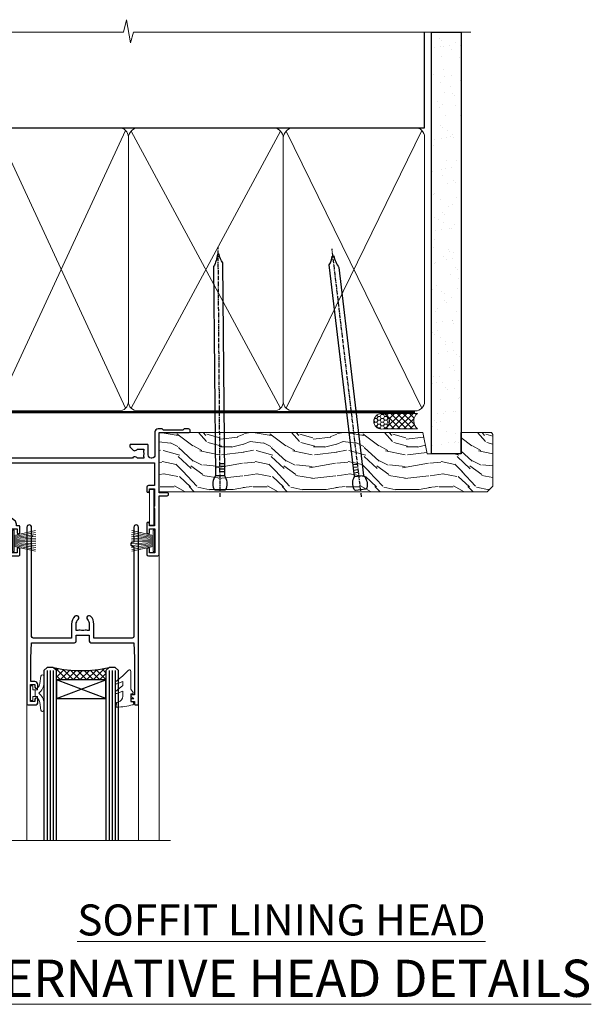
# Model space of a CAD drawing. Extents: x 2287 to 19067, y 27858 to 29841.
# Drawn here: x 15679 to 15863, y 29523 to 29841 of the extents above; entities that cross this region are included whole.
import ezdxf

# ---------------------------------------------------------------- set-up
doc = ezdxf.new("R2010")
doc.units = 0
doc.linetypes.add('CENTER', pattern=[2, 1.25, -0.25, 0.25, -0.25])
doc.linetypes.add('Dashed', pattern=[564.4444465637206, 282.2222232818604, -282.2222232818602])
doc.layers.add('Aluminium Systems Ltd Joinery Detail', color=7, linetype='Continuous')
doc.layers.add('HARDWARE', color=8, linetype='Continuous', lineweight=5)
doc.styles.add('ASL TXT 50', font='romans.shx', dxfattribs={"height": 100})

# ---------------------------------------------------------------- blocks, each defined once
blk = doc.blocks.new('PB69750-4B')
for p, q in [((-1.750000000000014, 0.5), (-3.322276449314941, 7.321139697068929)), ((-1.431818181818187, 0.5), (-2.721879321754528, 7.380097546926656)), ((-1.113636363636374, 0.5), (-2.119293789530161, 7.427384292916386)), ((-0.7954545454545467, 0.5), (-1.515002302965286, 7.462919719820221)), ((-0.4772727272727337, 0.5), (-0.9094902062915224, 7.486643546856435)), ((-0.1590909090909065, 0.5), (-0.3032449143314011, 7.498515529937265)), ((0.1590909090909207, 0.5), (0.3032449143314011, 7.498515529937265)), ((0.4772727272727337, 0.5), (0.9094902062915367, 7.486643546856435)), ((0.795454545454561, 0.5), (1.515002302965286, 7.462919719820221)), ((1.113636363636374, 0.5), (2.119293789530161, 7.427384292916386)), ((1.431818181818201, 0.5), (2.721879321754528, 7.380097546926656)), ((1.750000000000014, 0.5), (3.322276449314955, 7.321139697068929))]:
    blk.add_line(p, q)
blk.add_lwpolyline([(-3.450000000000003, 0), (3.450000000000003, 0), (3.450000000000003, 0.5), (-3.450000000000003, 0.5)], close=True)
blk = doc.blocks.new('SH270B')
blk.add_blockref('PB69750-4B', (0, 0))
blk = doc.blocks.new('GT001')
blk.add_lwpolyline([(0.0499999994767677, 11.75000000000023), (1.449999999476859, 11.75000000000023), (1.449999999476859, 0.2500000000002274), (0.0499999994767677, 0.2500000000002274)], close=True)
blk = doc.blocks.new('10F301-22538')
at = {"flags": 128}
for points in [[(50.31227547606052, -4.132289000719808), (51.1393806107247, -5.564877117163903), (50.8465602876807, -6.657697440243552), (51.93938061077127, -6.950517763294826), (53.7000000010142, -9.999999999991179), (107.5000000010098, -9.999999999994817), (107.5000000010098, -2.700000000046458), (105.5000000009694, -2.700000000046458, -0.4142135623729996), (105.0000000009698, -2.200000000046458), (105.0000000009698, -0.9000014787546036, -0.9999999999997867), (105.8000029583767, -0.9000014787546036), (105.8000029583767, -1.700000000046458), (107.5000000009616, -1.700000000046458), (107.5000000009653, 3.900002218027765, -0.4999953790404852), (107.5000000009653, 4.699997781879318), (107.500000000958, 10.29999999995354), (105.8000029583767, 10.29999999995354), (105.8000029583767, 9.50000147865805, -0.9999999999987211), (105.0000000009662, 9.50000147865805), (105.0000000009589, 12.44999999995136, -0.9999999999984842), (105.9000000009604, 12.44999999995136), (105.9000000009604, 11.29999999995354), (107.6000000009611, 11.29999999995354), (107.6000000009611, 18.99999999995427), (105.9000000009604, 18.99999999995427), (105.9000000009604, 17.84999999995281, -0.999999999998484), (105.0000000009589, 17.84999999995281), (105.0000000009625, 19.49999999995427, -0.4142135623733614), (105.5000000009625, 19.99999999995427), (108.5000000009625, 19.99999999995427, -0.4142135623704312), (109.0000000009589, 19.49999999995427), (109.0000000010098, 0.6000000000146599), (111.5000000009553, 0.6000000000655916, -1.000000000040018), (111.5000000009662, -0.399999999996254), (109.0000000009953, -0.399999999996254), (109.0000000013809, -19.79999999999045), (118.4000000017571, -19.79999999999045, -0.9999999999999999), (118.4000000017571, -20.99999999999118), (117.1242640704683, -20.99999999999118, -0.1989123673808398), (116.9121320361114, -20.91213203434616), (116.6000000017578, -20.59999999998972), (110.4000000017571, -20.59999999998972), (110.0878679673997, -20.91213203434713, -0.198912367379658), (109.8757359330437, -20.99999999999118), (108.6000000013904, -20.99999999999118, -0.414213562373095), (107.6000000013904, -19.99999999999118), (107.600000001394, -12.60000000012797, 0.4142135623732446), (106.600000001394, -11.60000000012797), (106.400000001386, -11.60000000012797, 0.414213562373095), (105.400000001386, -12.60000000012797), (105.4000000013896, -15.70000000010468, -0.4142135623695433), (105.1000000013904, -16.00000000010396), (99.8000000013911, -16.00000000010032, -0.4142135623713191), (99.50000000139183, -15.70000000010468), (99.50000000139183, -15.40779005828363, -0.1995184335540681), (99.64727196079396, -15.05341323994644), (100.5510175234943, -14.15387245445372, -0.3953023972852168), (101.5078432597569, -14.12500000011851, 0.1826758136780502), (102.5000000013918, -14.50000000010396), (104.0000000013882, -14.50000000010396), (104.0000000013918, -14.13372995207674, -0.241743921902898), (103.9142135637652, -13.50000000010396, 0.1715728752537833), (103.9142135637652, -12.50000000010396, -0.2417439219028978), (104.0000000013918, -11.86627004813117), (104.0000000013882, -11.50000000010396), (102.5000000013918, -11.50000000010032, 0.1826758136778994), (101.5078432597532, -11.87500000008577, -0.5232585361815316), (100.3910019386343, -11.5999999996805), (56.60899806363825, -11.60000000000791, -0.5232585371956464), (55.49215674265572, -11.87500000008577, 0.182675813678615), (54.50000000102439, -11.50000000010396, 1.447009440647042), (55.49215674265572, -14.12500000011851, -0.3953023972852859), (56.44898247892191, -14.15387245445008), (56.79672794922438, -14.50000000010396), (58.40000000102221, -14.50000000010759, -0.414213562373095), (58.90000000102221, -15.00000000010759), (58.90000000102221, -20.49999999999482, -0.9999999999999999), (57.90000000102221, -20.49999999999482), (57.90000000102584, -16.00000000010759), (51.40000000102421, -16.00000000010759, -0.414213562373095), (51.20000000102421, -15.80000000010759), (51.20000000102421, -15.70000000010832), (36.00000000358871, -15.70000000010468), (36.0000000035928, -20.44999999999191, -0.9999999999999999), (34.90000000359426, -20.44999999999191), (34.90000000359426, -15.70000000010468), (19.60000000133944, -15.70000000010832), (19.60000000133944, -20.44999999999191, -0.9999999999999999), (18.50000000134089, -20.44999999999191), (18.50000000134453, -15.70000000010832), (15.00000000356734, -15.70000000010832, 0.4142135623729386), (10.00000000356734, -20.70000000010832), (10.00000000356006, -34.68025595568388, -0.2606136779942749), (9.237697482893354, -36.04343713700864, -0.08423435672277971), (9.40000000341236, -36.99999999999845), (9.40000000341236, -38.49999999984566), (9.500000004280382, -38.49999999998754, -0.4142135619511415), (10.0000000035637, -38.99999999999118), (10.0000000035637, -39.49999999999481, -0.414213562373095), (9.5000000035637, -39.99999999999481), (1.000000003552787, -39.99999999999481, -0.4142135623539154), (3.552786440041977e-09, -39.0000000000603), (1.315429473680574e-09, -0.3000000000158991, -0.4142135623926299), (0.3000000013147019, 1.56319401867222e-12), (14.50000000103167, 1.56319401867222e-12, -0.99999999998181), (14.50000000103531, -0.9999999999984368), (13.00000000118446, -0.9999999999984368), (13.00000000118446, -1.500000000169422, 0.414213562373095), (14.00000000118446, -2.50000000017306), (16.97927405876028, -2.500000000169422, 0.2679491924300538), (17.84529946254618, -2.000000000169422), (18.85566243375281, -0.249999999962057, -0.2679491924342109), (19.28867513564394, 4.158096089668106e-11), (34.30000000214416, -4.209255166642834e-11, 0.4142135623741606), (34.8000000021478, 0.4999999999579074), (34.8000000021478, 12.50000000000156), (33.50000000214852, 12.49999999999793, -0.414213562373095), (32.50000000214852, 13.49999999999793), (32.50000000214489, 14.30000000000084, -0.9999999999999999), (33.40000000214634, 14.30000000000084), (33.40000000214634, 13.50000000000156), (34.90000000214634, 13.50000000000156), (34.90000000214634, 19.00000000000156), (33.40000000214998, 19.00000000000156), (33.4000000021427, 18.20000000000229, -0.9999999999999999), (32.50000000214852, 18.20000000000229), (32.50000000214852, 19.50000000000156, -0.414213562373095), (33.00000000214852, 20.00000000000156), (63.50000000099983, 19.99999999998337, -0.4142135623856235), (64.00000000102166, 19.49999999993972), (64.0000000010253, 17.84999999993826, -0.9999999999994947), (63.10000000102748, 17.84999999993826), (63.10000000102748, 18.99999999993972), (61.40000000102675, 18.99999999993972), (61.40000000102675, 11.29999999993899), (63.10000000102384, 11.29999999993899), (63.10000000102748, 12.44999999994045, -0.9999999999984842), (64.00000000102894, 12.44999999994045), (64.00000000102894, 10.4999999998997, -0.4142135623754467), (63.8000000010273, 10.29999999990625), (62.90000000102948, 10.29999999990625), (62.90000000102948, 9.711133168586201, -0.2308681911266339), (62.32349221401576, 8.529117038173098), (51.06336726143793, -0.2682567399008633, 0.3738846794858624)], [(3.929262938667607, -26.85628335989741), (3.793163491556998, -27.62814167994502, -1.000000000001989), (2.906836513843091, -27.47185832004316), (3.025303262888274, -26.79999999999409), (1.400000002695679, -26.79999999999409), (1.400000003743417, -38.79999999999409), (3.600000003413088, -38.79999999999409), (3.600000003416726, -37.29999999638521), (3.300000003166433, -37.29999999635974, -0.9999999999999999), (3.300000003166433, -36.49999999636047), (3.643428632638761, -36.49999999633137, -0.138234184658896), (4.325000003386167, -35.08183029950514, -0.999999999999022), (5.375000003396353, -36.00784325836348, 0.1826758136776872), (5.000000003410905, -36.99999999999845), (5.000000003410905, -38.49999999999845), (5.366270051438123, -38.49999999999845, -0.241743921905588), (6.000000003414543, -38.41421356237178, 0.1715728752540946), (7.000000003414543, -38.41421356237178, -0.241743921904849), (7.633729955387325, -38.49999999999845), (8.000000003410905, -38.49999999999845), (8.000000003410905, -36.99999999999845, 0.182675813677946), (7.625000003425457, -36.00784325836348, -0.7503931260509724), (8.344444447977667, -34.87238502751488, 0.4992770728435149), (8.600000003562245, -34.68025595568388), (8.600000003569521, -20.70000000010468, -0.4142135623729049), (15.10000000356861, -14.20000000010832), (51.42591477123672, -14.20000000010468, -0.3114869743857618), (52.28677342056956, -10.55221976005332), (51.27512887216501, -8.800000003013611), (49.90000000738503, -8.800000003013611, -0.4142135623659915), (49.6000000073894, -8.500000003014339), (49.60000000738212, -6.800000000045017), (48.10000000441717, -6.800000000045017, -0.9999999999999999), (48.10000000441717, -5.800000000045017), (49.0234628206111, -5.800000000045017, 0.5773502691891441), (49.28327044174632, -5.35000000004429), (49.01323737038258, -4.88228900071617, -0.3738846794850725), (50.13987504845257, 0.9137593905086021), (60.96705717978087, 9.372881165245161, 0.5886458310967763), (60.88529894782398, 9.891070326096923, -0.3149729434935698), (59.90000000102675, 11.29999999993899), (59.90000000102675, 18.49999999996155), (45.90000000214998, 18.49999999998337), (45.90000000214998, 17.00000000000156, -0.182675813677606), (45.1750000021769, 15.08183029950825, -1.000000000000971), (44.12500000216671, 16.00784325836659, 0.1826758136776874), (44.50000000215216, 17.00000000000156), (44.50000000215216, 18.50000000000156), (44.13372995412495, 18.50000000000156, -0.2417439219047364), (43.50000000214852, 18.4142135623749, 0.1715728752537826), (42.50000000214852, 18.4142135623749, -0.2417439219048586), (41.86627005017574, 18.50000000000156), (41.50000000215216, 18.50000000000156), (41.50000000215216, 17.00000000000156, 0.1826758136778647), (41.87500000213761, 16.00784325836659, -0.9999999999982733), (40.82500000212379, 15.08183029950825, -0.1826758136779011), (40.10000000215071, 17.00000000000156), (40.10000000215071, 18.49999999999065), (36.3000000021478, 18.49999999999793), (36.3000000021478, 0.4999999999579074, -0.4142135623741606), (34.30000000213325, -1.500000000042093), (19.86602540483257, -1.499999999962057), (19.14433756822139, -2.75000000017306, -0.2679491924300512), (16.97927405875983, -4.000000000169436), (14.00000000118628, -4.000000000173074, -0.4142135623931804), (11.50000000118446, -1.499999999998437), (1.40000000070434, -1.499999999998437), (1.400000002797542, -5.800000000045017), (2.900000000760274, -5.800000000045017, -0.9999999999999999), (2.900000000760274, -6.800000000045017), (1.400000002928509, -6.800000000045017), (1.400000002641109, -25.79999999999409), (3.042935960957339, -25.79999999999409, -0.4663076581576283)]]:
    blk.add_lwpolyline(points, format="xyb", close=True, dxfattribs=at)
blk = doc.blocks.new('BS020-Comp')
blk.add_lwpolyline([(0.4000000000005457, -0.8500000000003638), (-0.3499999999994543, -0.849999999999909), (-0.3500000000006196, -0.3605558909131488, 0.2216725579430542), (-0.4392850530039327, -0.1690574356105914, -0.1875643252775579), (-1.136452910905763, 1.101794660381633), (-1.454279918306929, 3.515280936022691, 0.9365853188472955), (-2.449999999998544, 3.450000000000045), (-2.449999999998544, 1.362916009457042, 0.2415979174521631), (-0.7499835832851516, -1.950000000000781, 0.2415979174521631), (-2.449999999998544, -5.262916009458604), (-2.449999999998544, -7.350000000001607, 0.9365853188472955), (-1.454279918306929, -7.415280936024253), (-1.136452910905763, -5.001794660383196, -0.1875643252775579), (-0.4392850530039327, -3.73094256439097, 0.2216725579430542), (-0.3500000000006196, -3.539444109088413), (-0.3499999999994543, -3.050000000001653), (0.4000000000005457, -3.050000000001198)], format="xyb", close=True)
blk.add_lwpolyline([(0.4000000000005457, -3.050000000000182), (1.150000000000546, -3.050000000000182), (1.150000000000546, -4.100000000000364, 0.414213562373095), (1.400000000000546, -4.350000000000364), (1.700000000000728, -4.350000000000364, 0.414213562373095), (1.950000000000728, -4.100000000000364), (1.950000000000728, 0.1999999999998181, 0.414213562373095), (1.700000000000728, 0.4499999999998181), (1.400000000000546, 0.4499999999998181, 0.414213562373095), (1.150000000000546, 0.1999999999998181), (1.150000000000546, -0.8500000000003638), (0.4000000000005457, -0.8500000000003638)], format="xyb")
blk = doc.blocks.new('10B116-22519')
at = {"flags": 128}
blk.add_lwpolyline([(-13.10000000001427, 0.5000000000001708, 0.4142135623711804), (-12.90000000001278, 0.7000000000008415), (-12.90000000001278, 0.9999999999987497), (-7.900000000016297, 1.499999999998863), (0.4999999999872173, 1.49999999999966), (0.4999999999872173, -0.5499999999993859), (-0.8000000000129646, -0.5499999999996124, 0.6681786379188007), (-0.9414213562504798, -0.8914213562367193), (-0.4414213562498617, -1.391421356236929, 0.1989123673792842), (-0.3000000000128153, -1.449999999999562), (0.4999999999872173, -1.450000000000386, 0.414213562373095), (1.399999999987763, -0.5499999999998406), (1.399999999988189, 1.600000000001615, 0.4142135623752313), (0.4999999999872173, 2.499999999999659), (-11.20000000001009, 2.499999999998295, -0.4142135623728175), (-12.70000000001023, 3.999999999999886), (-12.70000000001023, 8.699999999991292), (-11.00000000001207, 8.699999999989927, 0.4142135623728286), (-10.50000000001207, 9.199999999989473), (-10.50000000001025, 10.49999999999147, 0.9999999999999999), (-11.4000000000117, 10.49999999999147), (-11.4000000000117, 9.699999999990837), (-12.9000000000117, 9.699999999990837), (-12.9000000000117, 15.19999999999129), (-11.40000000001352, 15.19999999999129), (-11.40000000000988, 14.39999999999111, 0.9999999999999999), (-10.50000000001207, 14.39999999999111), (-10.50000000001207, 15.69999999999129, 0.414213562373095), (-11.00000000001207, 16.19999999999129), (-12.80000000001017, 16.19999999999129), (-12.80000000001029, 19.09999999998365), (-11.70000000003135, 19.09999999998365, 0.4142135623739278), (-11.40000000003208, 19.39999999998383), (-11.40000000003208, 20.19999999998356, 0.4142135623735391), (-11.70000000003135, 20.49999999998329), (-13.70000000001308, 20.49999999998352, 0.4142135623728731), (-14.00000000001312, 20.19999999998379), (-14.00000000001278, 0.6999999999990225, 0.4142135623790887), (-13.80000000001478, 0.5000000000005687)], format="xyb", close=True, dxfattribs=at)
blk = doc.blocks.new('BS024')
at = {"color": 1}
blk.add_lwpolyline([(-0.4000000000005457, -3.050000000000182), (-0.4000000000005457, -0.8500000000003638), (0.4499999999993065, -0.8500000000003638), (0.4499999999992776, 3.600000000001274), (0.2499999999992549, 3.600000000001274, -0.4142135623730394), (-0.05000000000087013, 3.900000000001456), (-0.05000000000081328, 5.800000000001319, -0.4142135623729286), (0.2499999999992549, 6.100000000001046), (2.149999999999323, 6.100000000001273, -0.414213562372873), (2.449999999999505, 5.800000000001319), (2.449999999999278, -4.999999999998636, -0.414213562373095), (2.199999999999278, -5.249999999998636), (0.6999999999992781, -5.249999999998636, -0.414213562373095), (0.4499999999992781, -4.999999999998636), (0.4499999999993065, -3.050000000000182)], format="xyb", close=True, dxfattribs=at)
blk.add_lwpolyline([(-0.4000000000005457, -3.050000000000182), (-1.150000000000546, -3.050000000000182), (-1.150000000000546, -4.100000000000364, -0.414213562373095), (-1.400000000000546, -4.350000000000364), (-1.700000000000728, -4.350000000000364, -0.414213562373095), (-1.950000000000728, -4.100000000000364), (-1.950000000000728, 0.1999999999998181, -0.414213562373095), (-1.700000000000728, 0.4499999999998181), (-1.400000000000546, 0.4499999999998181, -0.414213562373095), (-1.150000000000546, 0.1999999999998181), (-1.150000000000546, -0.8500000000003638), (-0.4000000000005457, -0.8500000000003638)], format="xyb", dxfattribs=at)
blk = doc.blocks.new('GW040')
blk.add_lwpolyline([(-0.2499999999515126, 2.350000000000364), (0.2000000000015802, 2.350000000000364), (0.2000000000015802, -0.1999999999989086), (-0.3499999999986017, -0.1999999999989086, 0.6094093647963766), (-0.553695762515531, -0.59494149279044), (0.2000000000015802, -1.654159457877995), (0.2000000000015802, -7.517766617602319, 0.7023617681172587), (0.9078978024861613, -7.773107454965157), (2.760000000001526, -5.939785897464754), (5.074975663391285, -3.99729067212902, 0.8390996311777335), (4.730292949837235, -3.400282699762465), (2.760000000001526, -4.117410686287622), (2.760000000001526, -2.821324508539328), (5.074975663391285, -0.878829283203595, 0.8390996311776868), (4.730292949837064, -0.2818213108370401), (2.760000000001526, -0.9989492973621964), (2.760000000001526, 0.5779045486515315, -0.3345953195021119), (4.208725288366963, 2.50042794052797), (4.656355946356712, 2.628783966230912, 0.3105082534627489), (4.800467414811578, 2.803605156869253), (4.899238939619806, 3.932568851451833, 0.4521170474867157), (4.691924298681272, 4.149836891110226, 0.05831872818541581), (-0.4580028673055949, 3.335143324807177, 0.3362314563918988), (-0.7499999997654072, 2.949987790640535), (-0.7499999999515126, 2.850000000000364, 0.414213562373095)], format="xyb", close=True)
blk = doc.blocks.new('10P302')
blk.add_lwpolyline([(-5.250000001193257, 46.89999999542306, -0.414213562373095), (-5.450000001193985, 47.09999999542379), (-5.450000001197623, 47.21137219469892, -0.2116446387240785), (-5.384344119058369, 47.35953311395497), (-4.450000002252636, 48.2067446241399), (-4.450000002252636, 48.24999999542342), (-5.250000001196895, 48.24999999542342, -0.4142135623837504), (-5.450000001197623, 48.44999999542051), (-5.450000001197623, 48.94999999542415, -0.4142135623784227), (-5.250000001196895, 49.14999999542306), (-4.250000001193257, 49.14999999542306), (-4.250000001193257, 49.94999999542597, -0.414213562373095), (-4.050000001196167, 50.14999999542306), (-3.150000002307934, 50.14999999542306, -0.4142135623677674), (-2.950000002310844, 49.94999999542051), (-2.95000000229993, -7.100000004580579, -0.9999999999972716), (-4.45000000229993, -7.10000000457876), (-4.450000002301771, -4.696410172013671, -0.5773502736119618), (-4.450000002302302, -4.003589846333672), (-4.450000002303568, -2.350000004580579), (-4.750000002313755, -2.350000004580579, -0.9999999999999999), (-4.750000002313755, -0.950000004571848), (-4.45000000231812, -0.950000004571848), (-4.45000000226355, 28.1499999954267, 0.4142135623736029), (-4.95000000226355, 28.6499999954267), (-17.35000000230866, 28.64999999542852), (-17.3500000023123, 24.14999999549946, -0.1976527886691976), (-18.39210526546958, 21.61678572993696, -0.9999999999990318), (-19.45789473915283, 22.67229167391815, 0.1976527886692671), (-18.8500000023123, 24.14999999549764), (-18.8500000023123, 26.24999999549618), (-19.3741082334891, 26.24999999549618, -0.3081268436260703), (-20.14560337495095, 26.08983144845479, 0.1991163831278944), (-21.75439662967619, 26.08983144845479, -0.3081268436260687), (-22.52589177113623, 26.24999999549618), (-23.05000000230939, 26.24999999549618), (-23.05000000231303, 24.14999999549946, 0.197652788668962), (-22.44210526546885, 22.67229167391815, -0.9999999999999999), (-23.50789473915756, 21.61678572993878, -0.1976527886691976), (-24.55000000231303, 24.14999999549764), (-24.55000000230939, 28.64999999542852), (-36.95000000230357, 28.64999999542852, 0.4142135623730909), (-37.45000000230358, 28.14999999542862), (-37.4500000023102, -4.003589848984699, -0.5773502647729298), (-37.45000000231035, -4.696410169362437), (-37.45000000231084, -7.100000004580579, -0.9999999999972716), (-38.9500000023254, -7.10000000457876), (-38.95000000231812, 49.84999999542197, -0.4142135623699039), (-38.65000000231885, 50.14999999542306), (-35.95000000231812, 50.14999999542306, -0.414213562373095), (-35.45000000231812, 49.64999999542306), (-35.45000000231812, 48.34999999542197, -0.9999999999999999), (-36.35000000231594, 48.34999999542197), (-36.35000000231958, 49.14999999542306), (-37.85000000231958, 49.14999999542306), (-37.85000000231958, 43.64999999542306), (-36.35000000231958, 43.64999999542306), (-36.35000000231958, 44.44999999542233, -0.9999999999999999), (-35.45000000231812, 44.44999999542233), (-35.45000000231812, 43.64999999541942, -0.4142135623728286), (-36.45000000231812, 42.64999999542124), (-37.6500000046326, 42.64999999542124), (-37.65000000463624, 35.14999999117936), (-37.45000000483196, 30.14999999543397), (-23.55000000231303, 30.14999999543579, -0.414213562373095), (-23.05000000231303, 29.64999999543579), (-23.05000000230939, 27.74999999549618), (-18.85000000231594, 27.74999999549618), (-18.8500000023123, 29.64999999543579, -0.414213562373095), (-18.3500000023123, 30.14999999543579), (-4.449999999797001, 30.14999999543761), (-4.250000004551111, 35.14999999543761), (-4.250000004554749, 46.89999999542306)], format="xyb", close=True)
blk = doc.blocks.new('F1 SD Square Head w')
h = blk.add_hatch()
h.set_pattern_fill('ANSI37', color=251, scale=12)
h.set_pattern_definition([(45, (12.0000001699165, 0.9999998307835085), (-1.060660171779821, 1.060660171779821), []), (135, (12.0000001699165, 0.9999998307835085), (-1.060660171779821, -1.060660171779821), [])])
edge = h.paths.add_edge_path()
edge.add_line((-145.4976339289522, -24.84282036075942), (-161.4976338907751, -24.84282032691611))
edge.add_line((-161.4976338907751, -24.84282032691611), (-161.4976338907751, -21.84282032691611))
edge.add_line((-161.4976338907751, -21.84282032691611), (-162.4976338907752, -20.8428203269161))
edge.add_arc((-153.4976338346563, 19.15718017815315), 41.00000050506927, 257.3196165866038, 282.680383197943)
edge.add_line((-144.4976339289522, -20.84282036075941), (-145.4976339289522, -21.84282036075942))
edge.add_line((-145.4976339289522, -21.84282036075942), (-145.4976339289522, -24.84282036075942))
h = blk.add_hatch()
h.set_pattern_fill('ANSI37', color=251, scale=12)
h.set_pattern_definition([(45, (61.8958180122665, 20.84794661317881), (-1.060660171779821, 1.060660171779821), []), (135, (61.8958180122665, 20.84794661317881), (-1.060660171779821, -1.060660171779821), [])])
edge = h.paths.add_edge_path()
edge.add_line((-96.19763392935944, -72.82783112215813), (-80.1976339675365, -72.82783108831482))
edge.add_line((-80.1976339675365, -72.82783108831481), (-80.1976339675365, -69.82783108831481))
edge.add_line((-80.1976339675365, -69.82783108831481), (-79.19763396753645, -68.8278310883148))
edge.add_arc((-88.19763402365534, -28.82783058324555), 41.00000050506927, 257.319616802057, 282.6803834133962, ccw=False)
edge.add_line((-97.19763392935947, -68.82783112215813), (-96.19763392935947, -69.82783112215813))
edge.add_line((-96.19763392935944, -69.82783112215813), (-96.19763392935944, -72.82783112215813))
for p, q in [((-165.4976339289522, -21.84282036075941), (-164.4976339289522, -20.84282036075941)), ((-165.4976339289522, -124.5859365762397), (-165.4976339289522, -21.84282036075941)), ((-164.4976339289522, -20.84282036075941), (-162.4976339289522, -20.84282036075941)), ((-162.4976339289522, -20.84282036075941), (-161.4976339289522, -21.84282036075941)), ((-161.4976339289522, -21.84282036075941), (-161.4976339289522, -124.5859365762397)), ((-145.4976339289522, -21.84282036075941), (-144.4976339289522, -20.84282036075941)), ((-145.4976339289522, -124.5859365762397), (-145.4976339289522, -21.84282036075941)), ((-144.4976339289522, -20.84282036075941), (-142.4976339289522, -20.84282036075941)), ((-142.4976339289522, -20.84282036075941), (-141.4976339289522, -21.84282036075941)), ((-141.4976339289522, -21.84282036075941), (-141.4976339289522, -124.5859365762397)), ((-99.19763392935947, -68.82783112215813), (-100.1976339293595, -69.82783112215813)), ((-100.1976339293595, -69.82783112215813), (-100.1976339293594, -124.5859365762397)), ((-97.19763392935947, -68.82783112215813), (-99.19763392935947, -68.82783112215813)), ((-96.19763392935947, -69.82783112215813), (-97.19763392935947, -68.82783112215813)), ((-96.19763392935947, -124.5859365762397), (-96.19763392935947, -69.82783112215813)), ((-79.19763392935947, -68.8278311221581), (-80.19763392935947, -69.8278311221581)), ((-80.19763392935947, -69.8278311221581), (-80.19763392935947, -124.5859365762397)), ((-77.19763392935947, -68.8278311221581), (-79.19763392935947, -68.8278311221581)), ((-76.19763392935947, -69.8278311221581), (-77.19763392935947, -68.8278311221581)), ((-76.19763392935948, -124.5859365762397), (-76.19763392935947, -69.8278311221581))]:
    blk.add_line(p, q)
at = {"color": 4}
for p, q in [((-164.4976338907751, -21.84282032691611), (-164.4976338907751, -124.5859365762397)), ((-163.4976338907751, -21.84282032691611), (-163.4976338907751, -124.5859365762397)), ((-162.4976338907751, -21.84282032691611), (-162.4976338907751, -124.5859365762397)), ((-144.4976338907751, -21.84282032691612), (-144.4976338907751, -124.5859365762397)), ((-143.4976338907751, -21.84282032691612), (-143.4976338907751, -124.5859365762397)), ((-142.4976338907751, -21.84282032691612), (-142.4976338907751, -124.5859365762397)), ((-99.1976339675365, -69.82783108831481), (-99.19763396753655, -124.5859365762397)), ((-98.1976339675365, -69.82783108831481), (-98.1976339675365, -124.5859365762397)), ((-97.1976339675365, -69.82783108831481), (-97.1976339675365, -124.5859365762397)), ((-79.1976339675365, -69.82783108831481), (-79.19763396753655, -124.5859365762397)), ((-78.1976339675365, -69.82783108831481), (-78.1976339675365, -124.5859365762397)), ((-77.1976339675365, -69.82783108831481), (-77.1976339675365, -124.5859365762397))]:
    blk.add_line(p, q, dxfattribs=at)
at = {"color": 251}
for p, q in [((-161.4976338907751, -30.84282032691611), (-145.4976338907751, -24.84282032691612)), ((-145.4976338907751, -30.84282032691611), (-161.4976338907751, -24.84282032691611)), ((-80.1976339675365, -78.82783108831481), (-96.1976339675365, -72.82783108831481)), ((-96.1976339675365, -78.82783108831481), (-80.1976339675365, -72.82783108831481))]:
    blk.add_line(p, q, dxfattribs=at)
for points in [[(-161.4976338907751, -24.84282032691611), (-145.4976338907751, -24.84282032691612), (-145.4976338907751, -30.84282032691611), (-161.4976338907751, -30.84282032691611)], [(-80.1976339675365, -72.82783108831481), (-96.1976339675365, -72.82783108831481), (-96.1976339675365, -78.82783108831481), (-80.1976339675365, -78.82783108831481)]]:
    blk.add_lwpolyline(points, close=True)
for centre, start, end in [((-153.4976338346563, 19.15718017815321), 257.3196165866038, 282.6803831979433), ((-88.19763402365531, -28.82783058324549), 257.3196168020567, 282.6803834133979)]:
    blk.add_arc(centre, 41.00000050506932, start, end)
at = {"layer": 'Aluminium Systems Ltd Joinery Detail', "linetype": 'Continuous', "lineweight": 5}
for p, q in [((-62.99763392875747, -124.5859365762397), (-62.99763392875745, -27.57684851817626)), ((-105.6976339293573, -80.52783112215718), (-105.6976339293573, -124.5859365762397)), ((-69.69763392935, -80.62783112215641), (-69.69763392935, -124.5859365762397))]:
    blk.add_line(p, q, dxfattribs=at)
at = {"layer": 'Aluminium Systems Ltd Joinery Detail'}
blk.add_line((-171.4976339288899, -32.52783127719177), (-171.4976339289004, -124.5859365762397), dxfattribs=at)
at = {"layer": 'Aluminium Systems Ltd Joinery Detail', "linetype": 'Continuous', "lineweight": 5}
blk.add_lwpolyline([(-59.41762701402551, -124.5859365762397), (-117.4713262347739, -124.5859365762397), (-118.3348315653873, -121.7233419613538), (-118.5848315653873, -127.3617713819829), (-119.4893296354401, -124.5859365762397), (-176.50049874922, -124.5859365762397)], dxfattribs=at)
at = {"color": 8, "transparency": 33554687, "xscale": -1, "rotation": 180}
blk.add_blockref('10F301-22538', (-171.9976339299758, -12.82783112190855), dxfattribs=at)
at = {"transparency": 33554687, "xscale": -1, "rotation": 180}
for name, p in [('10B116-22519', (-157.4976339289379, -12.34282036075928)), ('10P302', (-66.74763392703916, -30.67783112673589))]:
    blk.add_blockref(name, p, dxfattribs=at)
at = {"layer": 'HARDWARE', "transparency": 33554687, "xscale": -1}
for name, p, rotation in [('GT001', (-66.14763097078753, -11.12783112186598), 180), ('BS024', (-168.247633928947, -26.74282036074982), 180), ('SH270B', (-64.49763392873479, -27.97783112184997), 90)]:
    blk.add_blockref(name, p, dxfattribs=dict(at, rotation=rotation))
at = {"layer": 'HARDWARE', "xscale": -1, "rotation": 180}
blk.add_blockref('BS020-Comp', (-139.0476339289536, -31.0428203607605), dxfattribs=at)
at = {"layer": 'HARDWARE', "transparency": 33554687, "rotation": 270}
blk.add_blockref('SH270B', (-110.2976339333829, -27.97783112184997), dxfattribs=at)
at = {"layer": 'HARDWARE', "rotation": 180}
for name, p in [('GW040', (-71.99763392936383, -77.47783112215629)), ('BS020-Comp', (-102.647633929358, -79.0278311221592))]:
    blk.add_blockref(name, p, dxfattribs=at)
blk = doc.blocks.new('140mm Framing Head')
h = blk.add_hatch()
h.set_pattern_fill('AR-SAND', color=0, scale=0.15)
h.set_pattern_definition([(37.50000000000001, (59.40880000000152, 87.83239378450207), (-0.2400046943976069, 7.341198559940135), [0, -5.791200000000001, 0, -6.476999999999999, 0, -6.191249999999999]), (7.499999999999991, (59.40880000000152, 87.83239378450207), (6.74284924707004, 10.75237650852531), [0, -3.124199999999996, 0, -5.219699999999991, 0, -2.000249999999995]), (327.5, (54.72250000000167, 87.83239378450207), (11.86488555362187, 0.02155777017818536), [0, -1.905, 0, -6.858, 0, -8.9535]), (317.5, (54.72250000000167, 87.83239378450207), (11.45334678708446, 3.343939848858243), [0, -0.9524999999999999, 0, -4.495799999999999, 0, -5.1435])])
h.paths.add_polyline_path([(230.6136284965064, 87.85822593208059), (221.1136391138521, 87.85822593208059), (221.1136391138507, -47.32776445683294), (230.613628496505, -47.32776445683294)])
at = {"color": 0, "linetype": 'Dashed'}
blk.add_line((79.90702482397273, 57.89868654080101), (79.90702482397273, 88.77082494930164), dxfattribs=at)
for p, q in [((218.8134264280379, 57.89868654080055, -1.000000000000014), (218.8134264280379, 88.77082494930119, -1)), ((79.90702482397273, 57.89868654080101), (218.8134264280379, 57.89868654080055, -1.000000000000014))]:
    blk.add_line(p, q)
at = {"color": 0}
blk.add_lwpolyline([(230.6136284965064, -47.32776445683294), (221.1136391138521, -47.32776445683294), (221.1136391138521, 88.77082494930164), (230.6136284965064, 88.77082494930164)], close=True, dxfattribs=at)
at = {"layer": 'Aluminium Systems Ltd Joinery Detail', "lineweight": 5}
for p, q in [((80.79699455334821, -32.57603067388845), (122.3475801378945, 57.00871681142553, -1.000000000000014)), ((80.79699455334821, 57.00871681142553), (122.3475801378945, -32.57603067388845, -1.000000000000014)), ((124.1275195966455, -32.57603067388845, -1.000000000000014), (172.3159946267865, 56.83464481719238, -1.000000000000014)), ((124.1591051077539, 56.83464481719238, -1.000000000000014), (172.3475801378945, -32.57603067388845, -1.000000000000014)), ((174.1275195966455, -32.57603067388845, -1.000000000000014), (217.9234566986629, 57.00871681142598, -1.000000000000014)), ((174.1591051077539, 56.83464481719238, -1.000000000000014), (217.9234566986624, -32.57603067388891, -1.000000000000014))]:
    blk.add_line(p, q, dxfattribs=at)
at = {"layer": 'Aluminium Systems Ltd Joinery Detail', "linetype": 'Continuous', "lineweight": 5, "ltscale": 0.12, "elevation": -1.000000000000011}
blk.add_lwpolyline([(233.7401907246108, 88.77082494930164), (124.8667364345029, 88.77082494930164), (123.9630260260174, 85.33692123026503), (122.6964327626492, 92.75494613802675), (121.659069568138, 88.77082494930164), (13.52853329057143, 88.77082494930164)], dxfattribs=at)
at = {"layer": 'Aluminium Systems Ltd Joinery Detail', "linetype": 'Dashed', "lineweight": 5, "ltscale": 0.01, "const_width": 0.25, "elevation": -0.7500000000000004}
blk.add_lwpolyline([(79.7674161110508, 88.77082494930164), (79.7674161110508, -30.42745368312899, 0.419605444872941), (82.93272536742461, -33.60086177417497), (215.7748797079025, -33.60086177417543)], format="xyb", dxfattribs=at)
at = {"layer": 'Aluminium Systems Ltd Joinery Detail', "linetype": 'CENTER', "lineweight": 5, "ltscale": 3, "const_width": 0.5, "elevation": -0.5000000000000004}
blk.add_lwpolyline([(79.3859472348231, 83.43395158655267), (79.3859472348231, -30.42745368312944, 0.432947859436594), (82.9311708608202, -33.99719654338423), (215.7748797079025, -33.99719654338514)], format="xyb", dxfattribs=at)
at = {"layer": 'Aluminium Systems Ltd Joinery Detail', "lineweight": 5, "elevation": -1.000000000000011}
for points in [[(123.23754986727, -28.31916105400387), (123.23754986727, 54.86013982066515, 0.4142135623730958), (120.199003147135, 57.89868654080101), (82.94557154410859, 57.89868654080101, 0.4142135623730941), (79.90702482397273, 54.86013982066561), (79.90702482397273, -28.31916105400342)], [(173.23754986727, -28.52744639400362), (173.23754986727, 54.65185448066541, 0.368185424138678), (170.199003147135, 57.89868654080101), (126.2760965874058, 57.89868654080101, 0.3681854241386793), (123.23754986727, 54.65185448066541), (123.23754986727, -28.52744639400362)], [(218.8134264280379, -28.52744639400407), (218.8134264280379, 54.86013982066561, 0.4142135623732265), (215.7748797079025, 57.89868654080055), (176.2760965874058, 57.89868654080101, 0.3681854241386793), (173.23754986727, 54.65185448066541), (173.23754986727, -28.52744639400362)], [(123.23754986727, 52.75184719154049), (123.23754986727, -30.42745368312853, -0.4142135623730958), (120.199003147135, -33.46600040326439), (82.94557154410859, -33.46600040326393, -0.4142135623730941), (79.90702482397273, -30.42745368312808), (79.90702482397273, 52.75184719154095)], [(173.23754986727, 52.75184719154049), (173.23754986727, -30.42745368312853, -0.4142135623730958), (170.199003147135, -33.46600040326439), (126.2760965874058, -33.46600040326439, -0.4142135623730941), (123.23754986727, -30.42745368312853), (123.23754986727, 52.75184719154049)], [(218.8134264280379, 52.75184719154004), (218.8134264280379, -30.42745368312899, -0.4142135623730958), (215.7748797079025, -33.46600040326484), (176.2760965874058, -33.46600040326439, -0.4142135623730941), (173.23754986727, -30.42745368312853), (173.23754986727, 52.75184719154049)]]:
    blk.add_lwpolyline(points, format="xyb", dxfattribs=at)
blk = doc.blocks.new('Nail 75 JH')
at = {"linetype": 'CENTER'}
blk.add_line((0, 2.300118051928621), (0, -78.25849807356508), dxfattribs=at)
for p, q in [((1.5, -4.488319011024487), (-1.5, -4.488319011024458)), ((1.499999999999886, -5.730112436134704), (0.1255879953777708, -5.730112436134732)), ((1.499999999999886, -6.600592455787137), (0.1255879953777708, -6.600592455787137)), ((1.499999999999886, -7.471072475439541), (0.1255879953777708, -7.471072475439541)), ((1.499999999999886, -8.341552495091946), (0.1255879953778276, -8.341552495091946))]:
    blk.add_line(p, q)
blk.add_lwpolyline([(-1.5, -4.488319011024458, -0.2475267649991796), (-2.057234792368547, -0.3562033463117587, -0.331135080274166), (-1.578358480166685, 0), (1.578358480166685, 0, -0.331135080274166), (2.057234792368547, -0.3562033463117587, -0.2475267649991796), (1.499999999999886, -4.488319011024487), (1.5, -73.20877276569331, 0.1245641564323093), (0.2845258915276077, -75.96790802185205), (-0.2515467734666004, -75.96790802185205, 0.1012549879648114), (-1.5, -72.05351818931658)], format="xyb", close=True)
blk = doc.blocks.new('Rusticated Weatherboard CC F1R Liner Slider head')
at = {"layer": 'Aluminium Systems Ltd Joinery Detail', "lineweight": 5}
h = blk.add_hatch(dxfattribs=at)
h.set_pattern_fill('HONEY', color=256, scale=0.2211125000000359, angle=360, style=0)
h.set_pattern_definition([(0, (-417.383572469876, -268.1450020276495), (1.053048281250171, 0.6079775633750983), [0.7020321875001139, -1.404064375000228]), (120, (-417.383572469876, -268.1450020276495), (-1.053048155438884, 0.6079777812866397), [0.7020321875001021, -1.404064375000204]), (59.99999999999994, (-417.383572469876, -268.1450020276495), (1.258112869470804e-07, 1.215955344661738), [-1.404064375000228, 0.7020321875001139])])
edge = h.paths.add_edge_path()
edge.add_arc((102.9463804187053, 2.806599369365358), 2.5, 180.0000000000001, 360.00000000000006, ccw=False)
edge.add_arc((102.9463804187053, 2.806599369365358), 2.5, 0, 180.0000000000001, ccw=False)
h = blk.add_hatch(dxfattribs=at)
h.set_pattern_fill('NET', color=256, scale=0.4422249999999999, angle=225, style=0)
h.set_pattern_definition([(315, (-1784.842823923128, 4373.61799606521), (-0.9928234407849511, -0.9928234407849515), []), (225, (-1784.842823923128, 4373.61799606521), (-0.9928234407849515, 0.9928234407849511), [])])
edge = h.paths.add_edge_path()
edge.add_line((114.54618439963, 5.369905932224356), (103.8032475798532, 5.376460391131332))
edge.add_arc((102.9668490529675, 2.911598433247491), 2.602903564714436, 283.05461229937526, 431.25644836746125, ccw=False)
edge.add_line((103.5547920952222, 0.3759663727414591), (114.5907999644105, 0.3759663727414591))
edge.add_arc((116.4949460922735, 2.890146979367273), 3.153866927914105, 128.1626499734255, 232.8610770962096, ccw=False)
h = blk.add_hatch(dxfattribs=at)
h.set_pattern_fill('WOOD-3', color=256, scale=97.5, angle=30, style=0, pattern_type=2)
h.set_pattern_definition([(4.76359999999984, (540.8365097885373, -7171.962080684061), (-330.0000283895876, -29.9997459798375), [3.612479999999951, -357.6353699999959]), (348.6901, (544.4365097885368, -7171.66208068406), (120.0000225669286, -29.9999289648483), [4.58912999999999, -148.3814699999997]), (314.9999999999999, (548.9365097885368, -7172.562080684058), (-3.306523113702664e-14, -30.00000928346856), [3.39411, -39.03228]), (313.1523999999999, (551.3365097885373, -7174.962080684061), (420.0000850164654, -449.9999261252569), [6.579509999999999, -651.37185]), (347.0054000000001, (555.8365097885373, -7179.762080684062), (-270.0000230324819, 59.99992732735074), [4.002509999999999, -396.2474099999998]), (360, (559.7365097885379, -7180.66208068406), (29.99999999999997, -30.00000000000003), [7.5, -22.5]), (9.462299999999765, (567.2365097885379, -7180.66208068406), (-150.0000232108592, -29.99994417607295), [3.649649999999993, -178.8332099999998]), (5.710599999999713, (540.8365097885373, -7180.062080684058), (-269.9999827048756, -30.00003943998845), [3.014969999999958, -298.4813099999965]), (360, (543.8365097885373, -7179.762080684062), (29.99999999999997, -30.00000000000003), [4.5, -25.5]), (331.6992, (548.3365097885373, -7179.762080684062), (329.9998535928922, -180.0002662262795), [4.429439999999992, -438.5152499999991]), (307.8749999999999, (552.2365097885379, -7181.862080684059), (-120.0000559467582, 149.9999729816166), [6.841049999999986, -335.2115699999996]), (320.7106, (556.4365097885368, -7187.262080684062), (180.0000191874755, -149.9999889572949), [4.263809999999983, -422.1163199999984]), (353.6597999999999, (559.7365097885379, -7189.962080684061), (239.9999820781927, -30.00004736879107), [5.43324, -266.22831]), (11.88869999999988, (565.1365097885357, -7190.562080684058), (-419.9999190314803, -90.00031605746501), [5.82494999999993, -576.669689999991]), (6.709799999999706, (540.8365097885373, -7189.362080684059), (270.0000299325391, 29.99981643732056), [5.135159999999992, -508.3820999999995]), (356.6335, (545.9365097885368, -7188.762080684062), (479.999979659061, -30.00032890063538), [5.10881999999993, -505.7727899999929]), (326.3098999999999, (551.0365097885363, -7189.062080684058), (-59.99998673313475, 30.00004003521583), [5.408339999999997, -102.75822]), (312.5103999999999, (555.5365097885363, -7192.062080684058), (299.9997215504041, -330.0002602161362), [4.883640000000001, -483.48096]), (345.0686, (558.8365097885373, -7195.66208068406), (330.0000160477658, -89.99990861934462), [4.657259999999937, -461.0679899999937]), (360, (563.3365097885373, -7196.862080684059), (29.99999999999997, -30.00000000000003), [3.6, -26.4]), (12.99459999999981, (566.9365097885368, -7196.862080684059), (270.0000230324819, 59.99992732735004), [4.002509999999988, -396.2474099999986]), (360, (550.1365097885357, -7166.862080684059), (29.99999999999997, -30.00000000000003), [0, -30]), (136.8475999999999, (554.3365097885373, -7171.362080684059), (449.9999261252561, -420.0000850164664), [6.579509999999987, -651.3718499999991]), (153.4348999999999, (549.5365097885363, -7196.862080684059), (-29.99997473822719, 30.00003928189145), [2.683289999999972, -64.39874999999911]), (171.8698999999998, (547.1365097885357, -7195.66208068406), (-179.9999932938336, 29.99998067446644), [4.242629999999988, -207.8893799999995]), (203.1985999999998, (542.9365097885368, -7195.062080684058), (-149.9999919200123, -60.00003975794547), [2.284739999999974, -226.1884499999973]), (333.4349, (554.3365097885373, -7171.362080684059), (29.9999747382272, -30.00003928189145), [3.354089999999999, -63.72794999999999]), (353.2901999999999, (557.3365097885373, -7172.862080684059), (-270.0000299325392, 29.99981643732125), [5.135160000000001, -508.3821000000002]), (10.12469999999981, (562.4365097885368, -7173.462080684061), (509.9999636894718, 90.00025765850859), [8.532869999999988, -844.7548799999987]), (10.30479999999971, (540.8365097885373, -7168.66208068406), (180.0000288254371, 29.99984626607953), [3.354089999999962, -332.0560799999968]), (344.4759, (544.1365097885357, -7168.062080684058), (-330.0000307388759, 89.99993332816857), [5.604449999999995, -554.8417799999994]), (317.1211, (549.5365097885363, -7169.562080684058), (-390.0000237882238, 359.9999925974296), [5.731499999999947, -567.4176899999933]), (325.3047999999999, (553.7365097885379, -7173.462080684061), (299.9998277696255, -210.000258287834), [4.743419999999994, -469.5982199999992]), (350.5377, (557.6365097885357, -7176.16208068406), (150.0000232108592, -29.99994417607323), [5.474489999999998, -177.0083999999999]), (6.581899999999838, (563.0365097885363, -7177.062080684058), (-510.0000431378999, -59.99960101098861), [7.851749999999989, -777.3233999999986]), (8.130099999999889, (540.8365097885373, -7176.16208068406), (-179.9999932938336, -29.99998067446629), [4.242629999999992, -207.8893799999996]), (348.6901, (545.0365097885363, -7175.562080684058), (120.0000225669286, -29.9999289648483), [4.58912999999999, -148.3814699999997]), (317.4895999999999, (549.5365097885363, -7176.462080684061), (-330.0002602161357, 299.9997215504046), [4.88364, -483.4809599999999]), (314.9999999999999, (553.1365097885357, -7179.762080684062), (-3.306523113702664e-14, -30.00000928346856), [5.51544, -36.91098]), (342.646, (557.0365097885363, -7183.66208068406), (-390.0000605729049, 119.999835067774), [5.028929999999933, -497.8627199999933]), (3.366499999999665, (561.8365097885373, -7185.16208068406), (-479.999979659061, -30.00032890063396), [5.108819999999986, -505.7727899999986]), (17.10269999999988, (566.9365097885368, -7184.862080684059), (300.0000519287099, 89.99986480290859), [4.080449999999997, -403.9636799999997]), (8.746199999999785, (540.8365097885373, -7183.66208068406), (209.9999800906905, 30.00012591172568), [3.945869999999958, -390.6425099999946]), (345.0686, (544.7365097885379, -7183.062080684058), (330.0000160477658, -89.99990861934462), [4.657259999999937, -461.0679899999937]), (327.9946, (549.2365097885379, -7184.262080684062), (-149.9999683436264, 90.000033161331), [5.66039999999999, -277.3590599999995]), (310.1009, (554.0365097885363, -7187.262080684062), (-329.9999417935546, 390.0000578863894), [7.451849999999999, -737.7326999999999]), (344.0546, (558.8365097885373, -7192.962080684061), (-120.0000037995646, 29.99999667889151), [4.368060000000001, -214.03524]), (6.008999999999804, (563.0365097885363, -7194.16208068406), (299.9999925271812, 29.99997952445504), [5.731499999999953, -567.4176899999941]), (23.19859999999977, (568.7365097885379, -7193.562080684058), (149.9999919200123, 60.00003975794549), [2.284739999999997, -226.1884499999996]), (9.462299999999765, (540.8365097885373, -7192.66208068406), (-150.0000232108592, -29.99994417607295), [3.649649999999993, -178.8332099999998]), (349.9919999999998, (544.4365097885368, -7192.062080684058), (329.9999866372434, -60.00010416469986), [5.178809999999977, -512.7014999999972]), (322.5946, (549.5365097885363, -7192.962080684061), (389.9997739494009, -300.000298578452), [6.42026999999999, -635.6077499999994]), (330.9453999999999, (554.6365097885357, -7166.862080684059), (210.0000115370904, -120.0000008159787), [3.08868, -305.78022]), (349.2156999999999, (557.3365097885373, -7168.362080684059), (-479.999985110828, 90.00001649037998), [6.413279999999988, -634.913489999999]), (7.124999999999709, (563.6365097885357, -7169.562080684058), (-210.0000113953586, -29.99994845681877), [7.256039999999998, -234.6117])])
h.paths.add_polyline_path([(138.8973501492428, -18.13810278043093), (137.0180121784051, -19.90509039078279), (31.21973734020616, -19.90509039078278), (31.21973734021389, -0.8240316292521968), (116.2903809583422, -0.8240316292522039), (117.6454563941597, -7.697168801616499), (128.5226339266355, -7.697168801616499), (128.5226339266355, -0.8240316292522039), (138.4600086794653, -0.8240316292522039), (138.897350149241, -1.45126720911685)])
blk.add_lwpolyline([(103.5294414757755, 5.381604625246837), (114.54618439963, 5.369905932224356, 0.4915106188759529), (114.5907999644105, 0.3759663727414591), (103.5547920952222, 0.3759663727414591, 0.8101017670941715)], format="xyb", close=True, dxfattribs=at)
blk.add_lwpolyline([(138.4600086794653, -0.8240316292522039), (128.5226339266355, -0.8240316292522039), (128.5226339266355, -7.697168801616499), (117.6454563941597, -7.697168801616499), (116.2903809583422, -0.8240316292522039), (31.21973734021685, -0.8240316292521985), (31.2197373402032, -19.90509039078278), (137.0180121784051, -19.90509039078279), (138.8973501492428, -18.13810278043093), (138.897350149241, -1.451267209115031)], close=True, dxfattribs=at)
at = {"layer": 'Aluminium Systems Ltd Joinery Detail', "lineweight": 5, "ltscale": 0.12}
blk.add_circle((102.9463804187053, 2.806599369365358), 2.5, dxfattribs=at)
at = {"layer": 'Aluminium Systems Ltd Joinery Detail', "xscale": -1, "rotation": 180.4674994522383}
blk.add_blockref('Nail 75 JH', (50.86769292769236, -19.26425906635995), dxfattribs=at)
at = {"layer": 'Aluminium Systems Ltd Joinery Detail', "rotation": 186.7683232742153}
blk.add_blockref('Nail 75 JH', (96.2131805236213, -19.26870395290644), dxfattribs=at)

msp = doc.modelspace()

# ---------------------------------------------------------------- block references
msp.add_blockref('140mm Framing Head', (15590.49325716683, 29748.31717302751, 1.000000000000011))
at = {"color": 0}
msp.add_blockref('Rusticated Weatherboard CC F1R Liner Slider head', (15692.48281443513, 29708.68640050661, 2.000069784620917), dxfattribs=at)
at = {"layer": 'Aluminium Systems Ltd Joinery Detail'}
msp.add_blockref('F1 SD Square Head w', (15786.70358570393, 29700.89019999927, 2.00006978462092), dxfattribs=at)

# ---------------------------------------------------------------- texts
at = {"layer": 'Aluminium Systems Ltd Joinery Detail', "lineweight": 5, "attachment_point": 3, "style": 'ASL TXT 50'}
for s, insert, char_height, width in [('{\\fArial|b0|i0|c0|p34;\\LSOFFIT LINING HEAD}', (15829.02882780198, 29555.63039296175), 10, 156.9887360200448), ('\\pxqc;{\\fArial|b0|i0|c0|p34;\\LALTERNATIVE HEAD DETAILS}', (15876.28038109741, 29537.81950223842), 12, 244.6739670264126)]:
    msp.add_mtext(s, dxfattribs=dict(at, insert=insert, char_height=char_height, width=width))

doc.saveas('drawing.dxf')
